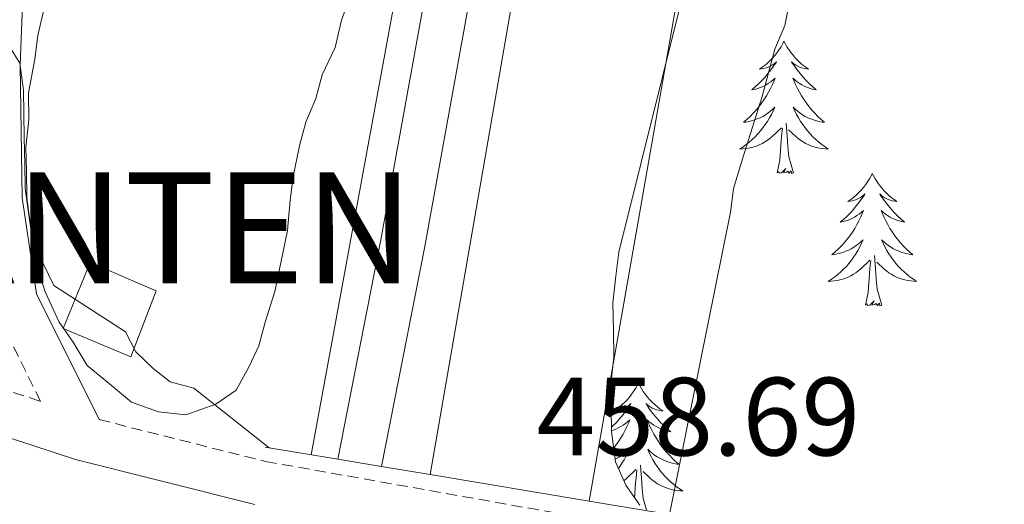
# Model space of a CAD drawing. Units: metres. Extents: x 644479 to 648996, y 4711034 to 4714098.
# Drawn here: x 647615 to 647704, y 4712375 to 4712419 of the extents above; entities that cross this region are included whole.
import ezdxf
from ezdxf.enums import TextEntityAlignment as Align

# ---------------------------------------------------------------- set-up
doc = ezdxf.new("R2010")
doc.units = ezdxf.units.M
doc.header["$MEASUREMENT"] = 0
doc.linetypes.add('TRAZOS', pattern=[0.75, 0.5, -0.25])
doc.linetypes.add('TRAZOSX2', pattern=[1.5, 1, -0.5])
doc.layers.get('0').update_dxf_attribs({"lineweight": 5})
for name, color, linetype, lineweight in [('Level 13', 5, 'Continuous', 13), ('Level 15', 7, 'Continuous', 13), ('Level 21', 1, 'TRAZOS', 0), ('Level 33', 19, 'Continuous', 0), ('Level 35', 92, 'Continuous', 0), ('Level 36', 92, 'Continuous', 0), ('Level 41', 39, 'Continuous', 0), ('Level 5', 36, 'Continuous', 0), ('Level 51', 5, 'Continuous', 13), ('Level 52', 1, 'Continuous', 13), ('Level 54', 13, 'Continuous', 0)]:
    doc.layers.add(name, color=color, linetype=linetype, lineweight=lineweight)
doc.styles.add('Arial', font='ARIAL.TTF', dxfattribs={"height": 0.2})

# ---------------------------------------------------------------- blocks, each defined once
blk = doc.blocks.new('5ANTEN')
blk.add_text('5ANTEN', height=10).set_placement((0, 0), align=Align.MIDDLE_CENTER)

msp = doc.modelspace()

# ---------------------------------------------------------------- linework, layer by layer
at = {"layer": 'Level 13', "color": 5, "linetype": 'Continuous', "lineweight": 13}
for points in [[(647652.01, 4712378.15, 453.73), (647668.12, 4712471.17, 453.97), (647683.34, 4712563.91, 453.48), (647688.58, 4712597.16, 453.73), (647689.38, 4712604.47, 453.73), (647687.77, 4712628.48, 453.48), (647686.02, 4712642.45, 453.73), (647674.96, 4712686.69, 453.97), (647649, 4712786.06, 453.73), (647626.64, 4712870.28, 453.97)], [(647650.2, 4712843.58, 453), (647666.44, 4712780.26, 453.48), (647690.13, 4712689.07, 453.24), (647699.6, 4712649.36, 453.97), (647702.54, 4712618.38, 454.21), (647702.57, 4712597.69, 454.21), (647699.17, 4712563.26, 454.21), (647666.34, 4712375.76, 453.97)]]:
    msp.add_polyline3d(points, dxfattribs=at)
at = {"layer": 'Level 15', "color": 1, "linetype": 'Continuous', "lineweight": 0}
msp.add_polyline3d([(647621.39, 4712397.26, 460.01), (647618.96, 4712391.31, 460.39), (647625.04, 4712388.74, 460.1), (647627.34, 4712394.69, 459.65), (647621.39, 4712397.26, 460.01)], dxfattribs=at)
at = {"layer": 'Level 21', "color": 1, "linetype": 'Continuous', "lineweight": 0}
for p, q in [((647643.68, 4712379.54, 459.13), (647637.15, 4712380.63, 459.49)), ((647647.62, 4712378.88, 458.9), (647643.68, 4712379.54, 459.13)), ((647652.01, 4712378.15, 458.71), (647647.62, 4712378.88, 458.9)), ((647666.34, 4712375.76, 457.95), (647652.01, 4712378.15, 458.71)), ((647678.64, 4712373.7, 457.3), (647666.34, 4712375.76, 457.95))]:
    msp.add_line(p, q, dxfattribs=at)
at = {"layer": 'Level 21', "color": 19, "linetype": 'Continuous', "lineweight": 13}
for points in [[(647626, 4712860.88, 454.4), (647638.02, 4712815.7, 454.88), (647651.99, 4712760.55, 454.88), (647673.72, 4712678.13, 455.13), (647680.61, 4712648.64, 454.88), (647682.97, 4712634.61, 454.88), (647684.7, 4712623.52, 454.88), (647684.65, 4712607.48, 455.37), (647682.43, 4712575.01, 455.37), (647675.99, 4712539.22, 454.88), (647662.95, 4712461.73, 454.64), (647651.51, 4712398.54, 455.13), (647647.62, 4712378.88, 455.13)], [(647671.38, 4712535.92, 454.83), (647659.01, 4712462.41, 454.64), (647647.57, 4712399.28, 455.13), (647643.68, 4712379.54, 455.13)]]:
    msp.add_polyline3d(points, dxfattribs=at)
at = {"layer": 'Level 21', "color": 19, "linetype": 'Continuous', "lineweight": 0}
for points in [[(647164, 4712758.13, 449.53), (647254.73, 4712699.35, 450.5), (647292.22, 4712676.23, 450.74), (647356.48, 4712634.68, 451.47), (647388.45, 4712614.53, 451.47), (647401.92, 4712605.66, 451.96), (647411.87, 4712598.37, 451.72), (647417.79, 4712591.78, 451.72), (647422.27, 4712584.01, 451.96), (647426.66, 4712570.09, 452.2), (647429.28, 4712557.45, 452.2), (647432.93, 4712539.82, 451.96), (647436.56, 4712525.33, 452.2), (647442.12, 4712514.36, 453.18), (647450.43, 4712504.47, 453.18), (647466.65, 4712490.28, 454.64), (647514.76, 4712453.9, 457.32), (647584.97, 4712399.7, 460.97), (647597.44, 4712389.45, 461.21), (647610.05, 4712382.77, 460.72), (647620.06, 4712379.52, 460.48), (647636.21, 4712375.45, 459.72)], [(647622.2, 4712383.1, 461.48), (647616.56, 4712394.42, 460.24), (647615.27, 4712403.08, 459.75), (647615.07, 4712415.06, 459.26), (647615.49, 4712425.86, 458.78), (647617.12, 4712437.34, 458.29), (647618.72, 4712447.72, 457.32), (647623.29, 4712457.54, 456.34), (647634.45, 4712479.25, 455.13), (647642.14, 4712492.44, 455.37), (647650.48, 4712508.24, 455.61), (647655.99, 4712522.52, 456.1), (647661.87, 4712531.23, 456.1), (647667.01, 4712534.6, 455.37), (647671.38, 4712535.92, 454.83)]]:
    msp.add_polyline3d(points, dxfattribs=at)
at = {"layer": 'Level 21', "color": 19, "linetype": 'TRAZOSX2', "lineweight": 0}
for points in [[(647453.29, 4712507.27, 453.18), (647469.17, 4712493.38, 454.64), (647517.18, 4712457.08, 457.32), (647587.47, 4712402.82, 460.97), (647599.66, 4712392.79, 461.21), (647611.61, 4712386.47, 460.72), (647616.92, 4712384.74, 461.1), (647612.7, 4712393.2, 460.24), (647611.27, 4712402.76, 459.75), (647611.07, 4712415.1, 459.26), (647611.51, 4712426.22, 458.78), (647613.16, 4712437.92, 458.29), (647614.86, 4712448.9, 457.32), (647619.69, 4712459.3, 456.34), (647630.95, 4712481.17, 455.13), (647638.64, 4712494.38, 455.37), (647646.84, 4712509.9, 455.61), (647652.43, 4712524.38, 456.1), (647659.01, 4712534.13, 456.1), (647665.31, 4712538.26, 455.37), (647672.12, 4712540.31, 454.63)], [(647622.2, 4712383.1, 461.48), (647637.19, 4712379.33, 459.95), (647678.53, 4712372, 457.36), (647679.23, 4712371.88, 457.32), (647719.67, 4712365.56, 455.86), (647737.38, 4712364.95, 456.1), (647757.57, 4712366.79, 455.86), (647801.22, 4712372.36, 455.13), (647849.86, 4712380.46, 455.13), (647864.93, 4712381.02, 455.37), (647879.2, 4712380.94, 455.37), (647891.72, 4712378.03, 455.37), (647900.71, 4712374.95, 455.37)]]:
    msp.add_polyline3d(points, dxfattribs=at)
at = {"layer": 'Level 35', "color": 92, "linetype": 'Continuous', "lineweight": 0, "ltscale": 0.5}
for points in [[(647670.89, 4712375.38, 461.27), (647669.65, 4712377.19, 461.27), (647668.7, 4712379.3, 461.51), (647668.35, 4712382.03, 461.51), (647668.31, 4712384.16, 461.51), (647668.28, 4712386.29, 461.51), (647668.54, 4712388.73, 461.51), (647668.51, 4712391.16, 461.51), (647668.47, 4712393.6, 461.51), (647668.73, 4712396.03, 461.51), (647669, 4712398.17, 461.51), (647675, 4712422.3, 461.76)], [(647644.89, 4712421.51, 459.32), (647644.02, 4712419.06, 459.32), (647643.45, 4712416.62, 459.32), (647642.27, 4712414.16, 459.32), (647641.7, 4712412.02, 459.32), (647640.82, 4712409.88, 459.32), (647640.25, 4712407.74, 459.32), (647639.68, 4712404.99, 459.32), (647639.41, 4712402.86, 459.32), (647639.15, 4712400.12, 459.32), (647638.59, 4712397.37, 459.32), (647638.02, 4712394.62, 459.32), (647637.16, 4712391.87, 459.57), (647636.58, 4712389.73, 459.57), (647635.7, 4712387.89, 459.81), (647634.52, 4712385.74, 459.81), (647632.71, 4712384.5, 459.81), (647629.99, 4712383.54, 459.81), (647627.55, 4712383.8, 459.81), (647625.1, 4712384.68, 459.81), (647622.94, 4712386.47, 459.81), (647621.1, 4712387.96, 459.57), (647619.84, 4712390.07, 459.32), (647618.6, 4712391.87, 459.08), (647617.34, 4712394.59, 459.08), (647616.37, 4712397.62, 459.08), (647616.03, 4712400.35, 459.08), (647615.68, 4712403.08, 459.08), (647615.64, 4712405.51, 459.32), (647615.6, 4712407.64, 459.32), (647615.87, 4712410.08, 459.57), (647615.83, 4712412.52, 459.57), (647616.39, 4712415.57, 459.57), (647616.66, 4712417.7, 459.57), (647617.23, 4712420.14, 459.57)]]:
    msp.add_polyline3d(points, dxfattribs=at)
at = {"layer": 'Level 36', "color": 92, "linetype": 'Continuous', "lineweight": 0}
for points in [[(647683.88, 4712417.18, 0.01), (647683.77, 4712416.96, 0.01), (647683.62, 4712416.68, 0.01), (647683.45, 4712416.42, 0.01), (647683.27, 4712416.16, 0.01), (647683.08, 4712415.91, 0.01), (647682.87, 4712415.68, 0.01), (647682.65, 4712415.45, 0.01), (647682.42, 4712415.23, 0.01), (647682.18, 4712415.03, 0.01), (647681.93, 4712414.84, 0.01), (647681.67, 4712414.66, 0.01), (647681.87, 4712414.68, 0.01), (647682.07, 4712414.72, 0.01), (647682.27, 4712414.78, 0.01), (647682.46, 4712414.85, 0.01), (647682.65, 4712414.93, 0.01), (647682.83, 4712415.03, 0.01), (647683.01, 4712415.14, 0.01), (647683.21, 4712415.33, 0.01), (647683.17, 4712415.27, 0.01), (647682.94, 4712414.92, 0.01), (647682.7, 4712414.59, 0.01), (647682.44, 4712414.26, 0.01), (647682.18, 4712413.95, 0.01), (647681.9, 4712413.64, 0.01), (647681.6, 4712413.35, 0.01), (647681.3, 4712413.06, 0.01), (647680.99, 4712412.79, 0.01), (647681.11, 4712412.82, 0.01), (647681.36, 4712412.87, 0.01), (647681.6, 4712412.95, 0.01), (647681.84, 4712413.04, 0.01), (647682.07, 4712413.14, 0.01), (647682.29, 4712413.26, 0.01), (647682.5, 4712413.39, 0.01), (647682.71, 4712413.53, 0.01), (647682.91, 4712413.69, 0.01), (647683.1, 4712413.86, 0.01), (647683.01, 4712413.64, 0.01), (647682.85, 4712413.28, 0.01), (647682.68, 4712412.92, 0.01), (647682.5, 4712412.58, 0.01), (647682.3, 4712412.24, 0.01), (647682.08, 4712411.9, 0.01), (647681.86, 4712411.58, 0.01), (647681.62, 4712411.27, 0.01), (647681.37, 4712410.97, 0.01), (647681.1, 4712410.68, 0.01), (647680.83, 4712410.39, 0.01), (647680.54, 4712410.12, 0.01), (647680.24, 4712409.87, 0.01), (647680.44, 4712409.89, 0.01), (647680.71, 4712409.94, 0.01), (647680.97, 4712410, 0.01), (647681.23, 4712410.08, 0.01), (647681.48, 4712410.17, 0.01), (647681.73, 4712410.28, 0.01), (647681.97, 4712410.4, 0.01), (647682.21, 4712410.54, 0.01), (647682.43, 4712410.69, 0.01), (647682.65, 4712410.86, 0.01), (647682.85, 4712411.03, 0.01), (647683.05, 4712411.22, 0.01), (647682.91, 4712410.89, 0.01), (647682.75, 4712410.57, 0.01), (647682.58, 4712410.26, 0.01), (647682.4, 4712409.95, 0.01), (647682.2, 4712409.66, 0.01), (647681.99, 4712409.37, 0.01), (647681.77, 4712409.09, 0.01), (647681.54, 4712408.82, 0.01), (647681.29, 4712408.56, 0.01), (647681.03, 4712408.32, 0.01), (647680.76, 4712408.09, 0.01), (647680.48, 4712407.86, 0.01), (647680.2, 4712407.66, 0.01), (647679.9, 4712407.46, 0.01), (647680.17, 4712407.47, 0.01), (647680.43, 4712407.5, 0.01), (647680.7, 4712407.54, 0.01), (647680.95, 4712407.6, 0.01), (647681.21, 4712407.67, 0.01), (647681.46, 4712407.76, 0.01), (647681.7, 4712407.86, 0.01), (647681.94, 4712407.97, 0.01), (647682.17, 4712408.1, 0.01), (647682.39, 4712408.25, 0.01), (647682.61, 4712408.41, 0.01), (647682.81, 4712408.58, 0.01), (647683.66, 4712409.38, 0.01)], [(647683.88, 4712417.18, 0.01), (647684, 4712416.96, 0.01), (647684.15, 4712416.68, 0.01), (647684.32, 4712416.42, 0.01), (647684.5, 4712416.16, 0.01), (647684.7, 4712415.91, 0.01), (647684.9, 4712415.68, 0.01), (647685.12, 4712415.45, 0.01), (647685.35, 4712415.23, 0.01), (647685.59, 4712415.03, 0.01), (647685.84, 4712414.84, 0.01), (647686.1, 4712414.66, 0.01), (647685.9, 4712414.68, 0.01), (647685.7, 4712414.72, 0.01), (647685.5, 4712414.78, 0.01), (647685.31, 4712414.85, 0.01), (647685.12, 4712414.93, 0.01), (647684.94, 4712415.03, 0.01), (647684.76, 4712415.14, 0.01), (647684.56, 4712415.33, 0.01), (647684.6, 4712415.27, 0.01), (647684.83, 4712414.92, 0.01), (647685.07, 4712414.59, 0.01), (647685.33, 4712414.26, 0.01), (647685.6, 4712413.95, 0.01), (647685.88, 4712413.64, 0.01), (647686.17, 4712413.35, 0.01), (647686.47, 4712413.06, 0.01), (647686.78, 4712412.79, 0.01), (647686.66, 4712412.82, 0.01), (647686.41, 4712412.87, 0.01), (647686.17, 4712412.95, 0.01), (647685.94, 4712413.04, 0.01), (647685.7, 4712413.14, 0.01), (647685.48, 4712413.26, 0.01), (647685.26, 4712413.39, 0.01), (647685.06, 4712413.53, 0.01), (647684.86, 4712413.69, 0.01), (647684.67, 4712413.86, 0.01), (647684.76, 4712413.64, 0.01), (647684.92, 4712413.28, 0.01), (647685.09, 4712412.92, 0.01), (647685.27, 4712412.58, 0.01), (647685.47, 4712412.24, 0.01), (647685.69, 4712411.9, 0.01), (647685.91, 4712411.58, 0.01), (647686.15, 4712411.27, 0.01), (647686.4, 4712410.97, 0.01), (647686.67, 4712410.68, 0.01), (647686.94, 4712410.39, 0.01), (647687.23, 4712410.12, 0.01), (647687.53, 4712409.87, 0.01), (647687.33, 4712409.89, 0.01), (647687.06, 4712409.94, 0.01), (647686.8, 4712410, 0.01), (647686.54, 4712410.08, 0.01), (647686.29, 4712410.17, 0.01), (647686.04, 4712410.28, 0.01), (647685.8, 4712410.4, 0.01), (647685.56, 4712410.54, 0.01), (647685.34, 4712410.69, 0.01), (647685.12, 4712410.86, 0.01), (647684.92, 4712411.03, 0.01), (647684.72, 4712411.22, 0.01), (647684.86, 4712410.89, 0.01), (647685.02, 4712410.57, 0.01), (647685.19, 4712410.26, 0.01), (647685.37, 4712409.95, 0.01), (647685.57, 4712409.66, 0.01), (647685.78, 4712409.37, 0.01), (647686, 4712409.09, 0.01), (647686.23, 4712408.82, 0.01), (647686.48, 4712408.56, 0.01), (647686.74, 4712408.32, 0.01), (647687.01, 4712408.09, 0.01), (647687.29, 4712407.86, 0.01), (647687.58, 4712407.66, 0.01), (647687.86, 4712407.46, 0.01), (647687.6, 4712407.47, 0.01), (647687.34, 4712407.5, 0.01), (647687.08, 4712407.54, 0.01), (647686.82, 4712407.6, 0.01), (647686.56, 4712407.67, 0.01), (647686.31, 4712407.76, 0.01), (647686.07, 4712407.86, 0.01), (647685.83, 4712407.97, 0.01), (647685.6, 4712408.1, 0.01), (647685.38, 4712408.25, 0.01), (647685.16, 4712408.41, 0.01), (647684.96, 4712408.58, 0.01), (647684.3, 4712409.2, 0.01)], [(647683.27, 4712405.33, 0.01), (647683.51, 4712406.45, 0.01), (647683.62, 4712408.19, 0.01), (647683.67, 4712408.62, 0.01), (647683.74, 4712409.34, 0.01)], [(647684.74, 4712405.33, 0.01), (647684.31, 4712406.77, 0.01), (647684.22, 4712407.67, 0.01), (647684.17, 4712408.62, 0.01), (647684.07, 4712409.78, 0.01)], [(647684.74, 4712405.33, 0.01), (647684.56, 4712405.26, 0.01), (647684.54, 4712405.5, 0.01), (647684.35, 4712405.28, 0.01), (647684.23, 4712405.48, 0.01), (647684.11, 4712405.37, 0.01), (647683.84, 4712405.32, 0.01), (647684.04, 4712405.71, 0.01), (647683.65, 4712405.33, 0.01), (647683.46, 4712405.28, 0.01), (647683.42, 4712405.44, 0.01), (647683.27, 4712405.33, 0.01)], [(647691.84, 4712405.26, 0.01), (647691.73, 4712405.04, 0.01), (647691.58, 4712404.77, 0.01), (647691.41, 4712404.5, 0.01), (647691.23, 4712404.24, 0.01), (647691.04, 4712404, 0.01), (647690.83, 4712403.76, 0.01), (647690.61, 4712403.53, 0.01), (647690.38, 4712403.32, 0.01), (647690.14, 4712403.11, 0.01), (647689.89, 4712402.92, 0.01), (647689.63, 4712402.74, 0.01), (647689.83, 4712402.77, 0.01), (647690.03, 4712402.8, 0.01), (647690.23, 4712402.86, 0.01), (647690.42, 4712402.93, 0.01), (647690.61, 4712403.01, 0.01), (647690.79, 4712403.11, 0.01), (647690.97, 4712403.22, 0.01), (647691.17, 4712403.42, 0.01), (647691.13, 4712403.35, 0.01), (647690.9, 4712403, 0.01), (647690.66, 4712402.67, 0.01), (647690.4, 4712402.34, 0.01), (647690.14, 4712402.03, 0.01), (647689.86, 4712401.72, 0.01), (647689.56, 4712401.43, 0.01), (647689.26, 4712401.14, 0.01), (647688.95, 4712400.87, 0.01), (647689.07, 4712400.9, 0.01), (647689.32, 4712400.96, 0.01), (647689.56, 4712401.03, 0.01), (647689.8, 4712401.12, 0.01), (647690.03, 4712401.22, 0.01), (647690.25, 4712401.34, 0.01), (647690.46, 4712401.47, 0.01), (647690.67, 4712401.61, 0.01), (647690.87, 4712401.77, 0.01), (647691.06, 4712401.94, 0.01), (647690.97, 4712401.72, 0.01), (647690.81, 4712401.36, 0.01), (647690.64, 4712401, 0.01), (647690.46, 4712400.66, 0.01), (647690.26, 4712400.32, 0.01), (647690.04, 4712399.98, 0.01), (647689.82, 4712399.66, 0.01), (647689.58, 4712399.35, 0.01), (647689.33, 4712399.05, 0.01), (647689.06, 4712398.76, 0.01), (647688.79, 4712398.48, 0.01), (647688.5, 4712398.2, 0.01), (647688.2, 4712397.95, 0.01), (647688.4, 4712397.97, 0.01), (647688.67, 4712398.02, 0.01), (647688.93, 4712398.08, 0.01), (647689.19, 4712398.16, 0.01), (647689.44, 4712398.26, 0.01), (647689.69, 4712398.36, 0.01), (647689.93, 4712398.49, 0.01), (647690.17, 4712398.62, 0.01), (647690.39, 4712398.77, 0.01), (647690.61, 4712398.94, 0.01), (647690.81, 4712399.11, 0.01), (647691.01, 4712399.3, 0.01), (647690.87, 4712398.98, 0.01), (647690.71, 4712398.65, 0.01), (647690.54, 4712398.34, 0.01), (647690.36, 4712398.04, 0.01), (647690.16, 4712397.74, 0.01), (647689.95, 4712397.45, 0.01), (647689.73, 4712397.17, 0.01), (647689.5, 4712396.9, 0.01), (647689.25, 4712396.65, 0.01), (647688.99, 4712396.4, 0.01), (647688.72, 4712396.17, 0.01), (647688.44, 4712395.94, 0.01), (647688.16, 4712395.74, 0.01), (647687.86, 4712395.54, 0.01), (647688.13, 4712395.55, 0.01), (647688.39, 4712395.58, 0.01), (647688.66, 4712395.62, 0.01), (647688.91, 4712395.68, 0.01), (647689.17, 4712395.75, 0.01), (647689.42, 4712395.84, 0.01), (647689.66, 4712395.94, 0.01), (647689.9, 4712396.06, 0.01), (647690.13, 4712396.19, 0.01), (647690.35, 4712396.33, 0.01), (647690.57, 4712396.49, 0.01), (647690.77, 4712396.66, 0.01), (647691.62, 4712397.46, 0.01)], [(647691.84, 4712405.26, 0.01), (647691.96, 4712405.04, 0.01), (647692.11, 4712404.77, 0.01), (647692.28, 4712404.5, 0.01), (647692.46, 4712404.24, 0.01), (647692.66, 4712404, 0.01), (647692.86, 4712403.76, 0.01), (647693.08, 4712403.53, 0.01), (647693.31, 4712403.32, 0.01), (647693.55, 4712403.11, 0.01), (647693.8, 4712402.92, 0.01), (647694.06, 4712402.74, 0.01), (647693.86, 4712402.77, 0.01), (647693.66, 4712402.8, 0.01), (647693.46, 4712402.86, 0.01), (647693.27, 4712402.93, 0.01), (647693.08, 4712403.01, 0.01), (647692.9, 4712403.11, 0.01), (647692.72, 4712403.22, 0.01), (647692.52, 4712403.42, 0.01), (647692.56, 4712403.35, 0.01), (647692.79, 4712403, 0.01), (647693.03, 4712402.67, 0.01), (647693.29, 4712402.34, 0.01), (647693.56, 4712402.03, 0.01), (647693.84, 4712401.72, 0.01), (647694.13, 4712401.43, 0.01), (647694.43, 4712401.14, 0.01), (647694.74, 4712400.87, 0.01), (647694.62, 4712400.9, 0.01), (647694.37, 4712400.96, 0.01), (647694.13, 4712401.03, 0.01), (647693.9, 4712401.12, 0.01), (647693.66, 4712401.22, 0.01), (647693.44, 4712401.34, 0.01), (647693.22, 4712401.47, 0.01), (647693.02, 4712401.61, 0.01), (647692.82, 4712401.77, 0.01), (647692.63, 4712401.94, 0.01), (647692.72, 4712401.72, 0.01), (647692.88, 4712401.36, 0.01), (647693.05, 4712401, 0.01), (647693.23, 4712400.66, 0.01), (647693.43, 4712400.32, 0.01), (647693.65, 4712399.98, 0.01), (647693.87, 4712399.66, 0.01), (647694.11, 4712399.35, 0.01), (647694.36, 4712399.05, 0.01), (647694.63, 4712398.76, 0.01), (647694.9, 4712398.48, 0.01), (647695.19, 4712398.2, 0.01), (647695.49, 4712397.95, 0.01), (647695.29, 4712397.97, 0.01), (647695.02, 4712398.02, 0.01), (647694.76, 4712398.08, 0.01), (647694.5, 4712398.16, 0.01), (647694.25, 4712398.26, 0.01), (647694, 4712398.36, 0.01), (647693.76, 4712398.49, 0.01), (647693.52, 4712398.62, 0.01), (647693.3, 4712398.77, 0.01), (647693.08, 4712398.94, 0.01), (647692.88, 4712399.11, 0.01), (647692.68, 4712399.3, 0.01), (647692.82, 4712398.98, 0.01), (647692.98, 4712398.65, 0.01), (647693.15, 4712398.34, 0.01), (647693.33, 4712398.04, 0.01), (647693.53, 4712397.74, 0.01), (647693.74, 4712397.45, 0.01), (647693.96, 4712397.17, 0.01), (647694.19, 4712396.9, 0.01), (647694.44, 4712396.65, 0.01), (647694.7, 4712396.4, 0.01), (647694.97, 4712396.17, 0.01), (647695.25, 4712395.94, 0.01), (647695.54, 4712395.74, 0.01), (647695.82, 4712395.54, 0.01), (647695.56, 4712395.55, 0.01), (647695.3, 4712395.58, 0.01), (647695.04, 4712395.62, 0.01), (647694.78, 4712395.68, 0.01), (647694.52, 4712395.75, 0.01), (647694.27, 4712395.84, 0.01), (647694.03, 4712395.94, 0.01), (647693.79, 4712396.06, 0.01), (647693.56, 4712396.19, 0.01), (647693.34, 4712396.33, 0.01), (647693.12, 4712396.49, 0.01), (647692.92, 4712396.66, 0.01), (647692.26, 4712397.28, 0.01)], [(647692.7, 4712393.41, 0.01), (647692.27, 4712394.85, 0.01), (647692.18, 4712395.75, 0.01), (647692.13, 4712396.7, 0.01), (647692.03, 4712397.87, 0.01)], [(647691.23, 4712393.41, 0.01), (647691.47, 4712394.53, 0.01), (647691.58, 4712396.27, 0.01), (647691.63, 4712396.7, 0.01), (647691.7, 4712397.42, 0.01)], [(647692.7, 4712393.41, 0.01), (647692.52, 4712393.34, 0.01), (647692.5, 4712393.58, 0.01), (647692.31, 4712393.36, 0.01), (647692.19, 4712393.56, 0.01), (647692.07, 4712393.45, 0.01), (647691.8, 4712393.4, 0.01), (647692, 4712393.79, 0.01), (647691.61, 4712393.41, 0.01), (647691.42, 4712393.36, 0.01), (647691.38, 4712393.52, 0.01), (647691.23, 4712393.41, 0.01)], [(647670.78, 4712386.39, 0.01), (647670.67, 4712386.17, 0.01), (647670.51, 4712385.9, 0.01), (647670.34, 4712385.63, 0.01), (647670.16, 4712385.38, 0.01), (647669.97, 4712385.13, 0.01), (647669.76, 4712384.89, 0.01), (647669.54, 4712384.66, 0.01), (647669.31, 4712384.45, 0.01), (647669.07, 4712384.24, 0.01), (647668.82, 4712384.05, 0.01), (647668.56, 4712383.88, 0.01), (647668.76, 4712383.9, 0.01), (647668.96, 4712383.94, 0.01), (647669.16, 4712383.99, 0.01), (647669.36, 4712384.06, 0.01), (647669.54, 4712384.14, 0.01), (647669.73, 4712384.24, 0.01), (647669.9, 4712384.36, 0.01), (647670.1, 4712384.55, 0.01), (647670.06, 4712384.48, 0.01), (647669.83, 4712384.14, 0.01), (647669.59, 4712383.8, 0.01), (647669.34, 4712383.48, 0.01), (647669.07, 4712383.16, 0.01), (647668.79, 4712382.85, 0.01), (647668.5, 4712382.56, 0.01), (647668.34, 4712382.42, 0.01)], [(647670.78, 4712386.39, 0.01), (647670.89, 4712386.17, 0.01), (647671.04, 4712385.9, 0.01), (647671.21, 4712385.63, 0.01), (647671.39, 4712385.38, 0.01), (647671.59, 4712385.13, 0.01), (647671.79, 4712384.89, 0.01), (647672.01, 4712384.66, 0.01), (647672.24, 4712384.45, 0.01), (647672.48, 4712384.24, 0.01), (647672.73, 4712384.05, 0.01), (647672.99, 4712383.88, 0.01), (647672.8, 4712383.9, 0.01), (647672.59, 4712383.94, 0.01), (647672.39, 4712383.99, 0.01), (647672.2, 4712384.06, 0.01), (647672.01, 4712384.14, 0.01), (647671.83, 4712384.24, 0.01), (647671.65, 4712384.36, 0.01), (647671.45, 4712384.55, 0.01), (647671.49, 4712384.48, 0.01), (647671.72, 4712384.14, 0.01), (647671.96, 4712383.8, 0.01), (647672.22, 4712383.48, 0.01), (647672.49, 4712383.16, 0.01), (647672.77, 4712382.85, 0.01), (647673.06, 4712382.56, 0.01), (647673.36, 4712382.28, 0.01), (647673.68, 4712382.01, 0.01), (647673.55, 4712382.03, 0.01), (647673.3, 4712382.09, 0.01), (647673.06, 4712382.16, 0.01), (647672.83, 4712382.25, 0.01), (647672.6, 4712382.35, 0.01), (647672.37, 4712382.47, 0.01), (647672.16, 4712382.6, 0.01), (647671.95, 4712382.74, 0.01), (647671.75, 4712382.9, 0.01), (647671.57, 4712383.07, 0.01), (647671.65, 4712382.85, 0.01), (647671.81, 4712382.49, 0.01), (647671.98, 4712382.14, 0.01), (647672.17, 4712381.79, 0.01), (647672.37, 4712381.45, 0.01), (647672.58, 4712381.12, 0.01), (647672.8, 4712380.8, 0.01), (647673.04, 4712380.48, 0.01), (647673.3, 4712380.18, 0.01), (647673.56, 4712379.89, 0.01), (647673.83, 4712379.61, 0.01), (647674.12, 4712379.34, 0.01), (647674.42, 4712379.08, 0.01), (647674.22, 4712379.1, 0.01), (647673.96, 4712379.15, 0.01), (647673.69, 4712379.21, 0.01), (647673.43, 4712379.29, 0.01), (647673.18, 4712379.39, 0.01), (647672.93, 4712379.5, 0.01), (647672.69, 4712379.62, 0.01), (647672.46, 4712379.76, 0.01), (647672.23, 4712379.91, 0.01), (647672.01, 4712380.07, 0.01), (647671.81, 4712380.25, 0.01), (647671.61, 4712380.43, 0.01), (647671.75, 4712380.11, 0.01), (647671.91, 4712379.79, 0.01), (647672.08, 4712379.47, 0.01), (647672.26, 4712379.17, 0.01), (647672.46, 4712378.87, 0.01), (647672.67, 4712378.58, 0.01), (647672.89, 4712378.3, 0.01), (647673.13, 4712378.04, 0.01), (647673.37, 4712377.78, 0.01), (647673.63, 4712377.53, 0.01), (647673.9, 4712377.3, 0.01), (647674.18, 4712377.08, 0.01), (647674.47, 4712376.87, 0.01), (647674.76, 4712376.68, 0.01), (647674.49, 4712376.69, 0.01), (647674.23, 4712376.71, 0.01), (647673.97, 4712376.75, 0.01), (647673.71, 4712376.81, 0.01), (647673.45, 4712376.88, 0.01), (647673.2, 4712376.97, 0.01), (647672.96, 4712377.07, 0.01), (647672.72, 4712377.19, 0.01), (647672.49, 4712377.32, 0.01), (647672.27, 4712377.46, 0.01), (647672.06, 4712377.62, 0.01), (647671.85, 4712377.79, 0.01), (647671.2, 4712378.41, 0.01)], [(647668.35, 4712382.12, 0.01), (647668.49, 4712382.16, 0.01), (647668.73, 4712382.25, 0.01), (647668.96, 4712382.35, 0.01), (647669.18, 4712382.47, 0.01), (647669.4, 4712382.6, 0.01), (647669.6, 4712382.74, 0.01), (647669.8, 4712382.9, 0.01), (647669.99, 4712383.07, 0.01), (647669.9, 4712382.85, 0.01), (647669.74, 4712382.49, 0.01), (647669.57, 4712382.14, 0.01), (647669.39, 4712381.79, 0.01), (647669.19, 4712381.45, 0.01), (647668.98, 4712381.12, 0.01), (647668.75, 4712380.8, 0.01), (647668.54, 4712380.52, 0.01)], [(647668.67, 4712379.53, 0.01), (647668.86, 4712379.62, 0.01), (647669.1, 4712379.76, 0.01), (647669.32, 4712379.91, 0.01), (647669.54, 4712380.07, 0.01), (647669.75, 4712380.25, 0.01), (647669.94, 4712380.43, 0.01), (647669.8, 4712380.11, 0.01), (647669.64, 4712379.79, 0.01), (647669.48, 4712379.47, 0.01), (647669.29, 4712379.17, 0.01), (647669.1, 4712378.87, 0.01), (647668.97, 4712378.69, 0.01)], [(647669.47, 4712377.6, 0.01), (647669.5, 4712377.62, 0.01), (647669.7, 4712377.79, 0.01), (647670.55, 4712378.59, 0.01)], [(647670.43, 4712376.06, 0.01), (647670.52, 4712377.4, 0.01), (647670.56, 4712377.83, 0.01), (647670.63, 4712378.56, 0.01)], [(647671.51, 4712374.96, 0.01), (647671.2, 4712375.98, 0.01), (647671.11, 4712376.88, 0.01), (647671.06, 4712377.83, 0.01), (647670.96, 4712379, 0.01)]]:
    msp.add_polyline3d(points, dxfattribs=at)
at = {"layer": 'Level 5', "color": 36, "linetype": 'Continuous', "lineweight": 0}
for points in [[(647641.29, 4712379.94, 455.01), (647659.19, 4712477.28, 455.01)], [(647684.51, 4712421.35, 455.01), (647683.95, 4712418.6, 455.01), (647683.07, 4712416.46, 455.01), (647682.5, 4712414.32, 455.01), (647681.92, 4712412.18, 455.01), (647681.05, 4712409.43, 455.01), (647680.19, 4712406.68, 455.01), (647679.32, 4712403.92, 455.01), (647679.05, 4712401.79, 455.01), (647673.56, 4712374.55, 455.01)], [(647637.51, 4712380.57, 460.01), (647630.73, 4712385.94, 460.01), (647628.59, 4712386.51, 460.01), (647627.05, 4712387.7, 460.01), (647625.5, 4712389.2, 460.01), (647624.56, 4712391.01, 460.01), (647618.1, 4712395.16, 460.01), (647616.21, 4712399.09, 460.01), (647615.87, 4712401.52, 460.01), (647615.53, 4712403.94, 460.01), (647615.49, 4712406.07, 460.01), (647615.45, 4712408.51, 460.01), (647615.42, 4712410.64, 460.01), (647615.38, 4712412.76, 460.01), (647615.04, 4712415.19, 460.01), (647614.1, 4712416.7, 460.01)]]:
    msp.add_polyline3d(points, dxfattribs=at)
at = {"layer": 'Level 51', "color": 5, "linetype": 'Continuous', "lineweight": 13}
msp.add_polyline3d([(647650.2, 4712843.58, 453), (647666.44, 4712780.26, 453.48), (647690.13, 4712689.07, 453.24), (647699.6, 4712649.36, 453.97), (647702.54, 4712618.38, 454.21), (647702.57, 4712597.69, 454.21), (647699.17, 4712563.26, 454.21), (647666.34, 4712375.76, 453.97), (647666.34, 4712375.76, 453.97), (647666.34, 4712375.76, 457.95), (647652.01, 4712378.15, 458.71), (647668.12, 4712471.17, 453.97), (647683.34, 4712563.91, 453.48), (647688.58, 4712597.16, 453.73), (647689.38, 4712604.47, 453.73), (647687.77, 4712628.48, 453.48), (647686.02, 4712642.45, 453.73), (647674.96, 4712686.69, 453.97), (647649, 4712786.06, 453.73), (647626.64, 4712870.28, 453.97)], dxfattribs=at)
at = {"layer": 'Level 52', "color": 1, "linetype": 'Continuous', "lineweight": 0}
msp.add_polyline3d([(647621.39, 4712397.26, 460.01), (647627.34, 4712394.69, 459.65), (647625.04, 4712388.74, 460.1), (647618.96, 4712391.31, 460.39), (647621.39, 4712397.26, 460.01)], close=True, dxfattribs=at)
at = {"layer": 'Level 54', "color": 13, "linetype": 'Continuous', "lineweight": 0}
msp.add_polyline3d([(647684.7, 4712623.52, 454.88), (647684.65, 4712607.48, 455.37), (647682.43, 4712575.01, 455.37), (647675.99, 4712539.22, 454.88), (647662.95, 4712461.73, 454.64), (647651.51, 4712398.54, 455.13), (647647.62, 4712378.88, 455.13), (647647.62, 4712378.88, 455.13), (647643.68, 4712379.54, 455.13), (647647.57, 4712399.28, 455.13), (647659.01, 4712462.41, 454.64), (647671.38, 4712535.92, 454.83), (647672.12, 4712540.31, 454.63), (647678.45, 4712575.51, 455.37), (647680.65, 4712607.62, 455.37), (647680.7, 4712623.22, 454.88)], dxfattribs=at)

# ---------------------------------------------------------------- block references
at = {"layer": 'Level 33', "color": 19, "linetype": 'Continuous', "lineweight": 0, "xscale": 0.9999983015004541, "yscale": 0.9999983015004541}
msp.add_blockref('5ANTEN', (647624.64, 4712400.37, 458.5), dxfattribs=at)

# ---------------------------------------------------------------- texts
at = {"layer": 'Level 41', "color": 19, "linetype": 'Continuous', "lineweight": 0, "style": 'Arial'}
msp.add_text('458.69', height=7, dxfattribs=at).set_placement((647661.59, 4712377.68, 458.7), align=Align.BOTTOM_LEFT)

doc.saveas('drawing.dxf')
